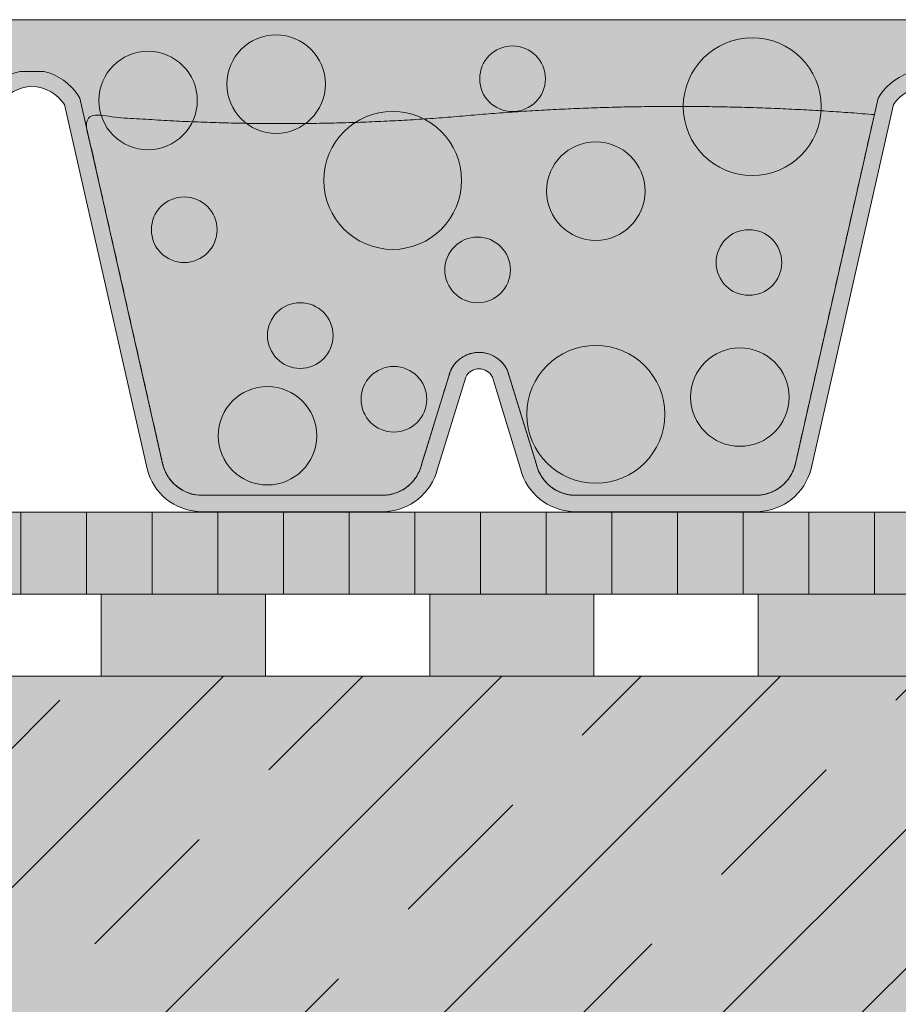
# Model space of a CAD drawing. Units: centimetres. Extents: x -26 to 81, y -525 to -404.
# Drawn here: x 42 to 53, y -513 to -501 of the extents above; entities that cross this region are included whole.
import ezdxf

# ---------------------------------------------------------------- set-up
doc = ezdxf.new("R2010")
doc.units = ezdxf.units.CM
for name, color, linetype, lineweight in [('Keine', 7, 'Continuous', 18), ('Layout-Rahmen', 7, 'Continuous', 18), ('OG-Perl-Kreis 2', 7, 'Continuous', 13), ('OG_Decke-Unterkonstruktion', 7, 'Continuous', 18), ('OG_FKD', 7, 'Continuous', 18), ('OG_Perl-Kreis 1', 7, 'Continuous', 18), ('OG_Perl-Kreis 2', 7, 'Continuous', 18), ('OG_Vliese-Schutzvlies', 7, 'Continuous', 18), ('OG_Wasseranstau', 7, 'Continuous', 18)]:
    doc.layers.add(name, color=color, linetype=linetype, lineweight=lineweight)

# ---------------------------------------------------------------- blocks, each defined once
blk = doc.blocks.new('Gruppe-3')
at = {"layer": 'OG_FKD', "linetype": 'Continuous', "lineweight": 0, "transparency": 33554687}
h = blk.add_hatch(color=251, dxfattribs=at)
edge = h.paths.add_edge_path()
edge.add_line((63.77897663764479, -41.19984282558725), (63.77897663764479, -35.40214442084254))
edge.add_line((63.77897663764479, -35.40214442084254), (-36.22102336235589, -35.40214442084254))
edge.add_line((-36.22102336235589, -35.40214442084254), (-36.22102336235581, -36.15254010860618))
edge.add_arc((-36.64078905940953, -36.71382196147131), 0.7008855532672308, 33.489378554377424, 53.20829847076192, ccw=False)
edge.add_line((-36.05625883073881, -36.32708565525109), (-36.03605709694839, -36.35761944243923))
edge.add_line((-36.03605709694839, -36.35761944243923), (-35.02458016238916, -40.83057250939412))
edge.add_arc((-34.5456529496771, -40.70398484719192), 0.495374314330043, 194.8055503310807, 266.9462882508897)
edge.add_line((-34.57204257732947, -41.19865574673052), (-32.32788316185233, -41.19865574673049))
edge.add_arc((-32.35427278950466, -40.70398484719473), 0.4953743143272139, 273.0537117491222, 345.5163163150228)
edge.add_line((-31.87464201446569, -40.82788008895434), (-31.87351550957401, -40.82351909488631))
edge.add_line((-31.87351550957401, -40.82351909488631), (-31.52336451186966, -39.68278070069815))
edge.add_line((-31.52336451186966, -39.68278070069815), (-31.51580995068725, -39.66774770496713))
edge.add_arc((-31.17456270233098, -39.83923536199512), 0.3819132113761902, 89.99999999998721, 153.3190087699109, ccw=False)
edge.add_arc((-31.17456270233095, -39.83923536199521), 0.3819132113762761, 26.680991230314078, 89.99999999999312, ccw=False)
edge.add_line((-30.83331545397527, -39.66774770496583), (-30.82576089279255, -39.68278070069739))
edge.add_line((-30.82576089279255, -39.68278070069739), (-30.47560989508993, -40.82351909487897))
edge.add_line((-30.47560989508993, -40.82351909487897), (-30.47448339019775, -40.82788008894794))
edge.add_arc((-29.99485261515504, -40.70398484719206), 0.4953743143298964, 194.4836836844497, 266.9462882508774)
edge.add_line((-30.02124224280751, -41.19865574673051), (-27.77708282722051, -41.19865574673015))
edge.add_arc((-27.80347245491398, -40.70398484726734), 0.4953743142565522, 273.0537117543241, 345.1944496641906)
edge.add_line((-27.32454524228342, -40.83057250949028), (-26.31306830771418, -36.35761944244022))
edge.add_line((-26.31306830771418, -36.35761944244022), (-26.29286657392361, -36.32708565525182))
edge.add_arc((-25.70833634525236, -36.71382196147151), 0.7008855532673736, 103.67533225890702, 146.510621445683, ccw=False)
edge.add_line((-25.87403959552912, -36.03280581509418), (-25.54263309497579, -36.03280581509419))
edge.add_arc((-25.7083363452525, -36.71382196147131), 0.7008855532671631, 33.489378554321775, 76.32466774109372, ccw=False)
edge.add_line((-25.12380611658146, -36.32708565525169), (-25.1036043827909, -36.35761944244006))
edge.add_line((-25.1036043827909, -36.35761944244006), (-24.09212744822166, -40.83057250949015))
edge.add_arc((-23.61320023559105, -40.70398484726731), 0.4953743142565781, 194.805550335796, 266.9462882456697)
edge.add_line((-23.63958986328457, -41.19865574673015), (-21.39543044769757, -41.19865574673049))
edge.add_arc((-21.4218200753501, -40.70398484719185), 0.4953743143300936, 273.0537117491285, 345.5163163155314)
edge.add_line((-20.94218930030724, -40.82788008894794), (-20.9410627954152, -40.82351909487898))
edge.add_line((-20.9410627954152, -40.82351909487898), (-20.59091179771294, -39.68278070069857))
edge.add_line((-20.59091179771294, -39.68278070069857), (-20.58335723653069, -39.66774770496765))
edge.add_arc((-20.24210998817409, -39.8392353619952), 0.3819132113762959, 89.99999999998909, 153.319008769993, ccw=False)
edge.add_arc((-20.24210998817406, -39.83923536199517), 0.3819132113762633, 26.680991230426287, 89.99999999999238, ccw=False)
edge.add_line((-19.90086273981874, -39.66774770496514), (-19.89330817863593, -39.68278070069694))
edge.add_line((-19.89330817863593, -39.68278070069694), (-19.54315718093112, -40.82351909488626))
edge.add_line((-19.54315718093112, -40.82351909488626), (-19.54203067603935, -40.82788008895432))
edge.add_arc((-19.06239990100031, -40.7039848471947), 0.4953743143272806, 194.483683684976, 266.9462882508703)
edge.add_line((-19.0887895286527, -41.19865574673053), (-16.84463011317553, -41.19865574673049))
edge.add_arc((-16.87101974082787, -40.70398484719197), 0.4953743143299686, 273.0537117491075, 345.1944496689198)
edge.add_line((-16.39209252811588, -40.83057250939414), (-15.3806155935571, -36.35761944244))
edge.add_line((-15.3806155935571, -36.35761944244), (-15.36041385976669, -36.32708565525191))
edge.add_arc((-14.77588363109568, -36.71382196147106), 0.7008855532668735, 103.67533225889099, 146.5106214457088, ccw=False)
edge.add_line((-14.94158688137213, -36.03280581509416), (-14.65119891589692, -36.0328058150942))
edge.add_arc((-14.81690249238982, -36.71382188209717), 0.7008855532672474, 33.457122730018625, 76.32464029561908, ccw=False)
edge.add_line((-14.23215463529077, -36.32741471032521), (-14.21197009431726, -36.35795986565096))
edge.add_line((-14.21197009431726, -36.35795986565096), (-13.20301145980646, -40.83148165526656))
edge.add_arc((-12.7240130578938, -40.70516363492423), 0.4953743143301664, 194.7732945068101, 266.9140324265878)
edge.add_line((-12.75068116639259, -41.19981959949676), (-10.50652210654236, -41.20108299461183))
edge.add_arc((-10.53263324498475, -40.70639731688852), 0.4953743143273852, 273.0214559248515, 345.4840604907221)
edge.add_line((-10.05307229529396, -40.83056255689957), (-10.05194333547049, -40.82620219771143))
edge.add_line((-10.05194333547049, -40.82620219771143), (-9.70115019140992, -39.68566110890832))
edge.add_line((-9.70115019140992, -39.68566110890832), (-9.693587168294524, -39.67063236855314))
edge.add_arc((-9.352436516473787, -39.84231211047432), 0.3819132113763985, 89.99999999999193, 153.2867529455932, ccw=False)
edge.add_arc((-9.352436516473736, -39.84231211047422), 0.3819132113762989, 26.648735405886327, 89.99999999999972, ccw=False)
edge.add_line((-9.011092779735396, -39.67101659268912), (-9.003546682880302, -39.68605383903164))
edge.add_line((-9.003546682880302, -39.68605383903164), (-8.654037942509444, -40.82698917705715))
edge.add_line((-8.654037942509444, -40.82698917705715), (-8.652913892906067, -40.83135080462387))
edge.add_arc((-8.173213444527018, -40.70772560038587), 0.4953743143300292, 194.4514278601828, 266.9140324265864)
edge.add_line((-8.199881553025808, -41.20238156495827), (-5.955722493065593, -41.20364496007315))
edge.add_arc((-5.981833631549084, -40.70895928242288), 0.4953743142566137, 273.0214559300448, 345.1621938398927)
edge.add_line((-5.502977759908094, -40.8358165463858), (-4.488982845863961, -36.36343361963507))
edge.add_line((-4.488982845863961, -36.36343361963507), (-4.468763925659049, -36.33291121026163))
edge.add_arc((-3.884451510674309, -36.7199765283581), 0.7008855532670208, 101.35324965935081, 146.4783656214029, ccw=False)
edge.add_line((-4.022426035898343, -36.03280581509419), (-3.724838420106494, -36.03280581509418))
edge.add_arc((-3.862812945330433, -36.71997652835807), 0.7008855532669864, 33.52163437859332, 78.64675034065652, ccw=False)
edge.add_line((-3.278500530345696, -36.33291121026166), (-3.258281610140943, -36.36343361963507))
edge.add_line((-3.258281610140943, -36.36343361963507), (-2.244286696096718, -40.83581654638574))
edge.add_arc((-1.765430824455774, -40.70895928242297), 0.4953743142565309, 194.8378061600921, 266.9785440699665)
edge.add_line((-1.791541962939164, -41.20364496007316), (0.4526170970209442, -41.20238156495829))
edge.add_arc((0.4259489885221419, -40.70772560038587), 0.4953743143300575, 273.0859675734149, 345.5485721398164)
edge.add_line((0.9056494369012171, -40.83135080462387), (0.9067734865046304, -40.82698917705716))
edge.add_line((0.9067734865046304, -40.82698917705716), (1.256282226875192, -39.68605383903233))
edge.add_line((1.256282226875192, -39.68605383903233), (1.26382832373005, -39.67101659269009))
edge.add_arc((1.605172060468897, -39.84231211047423), 0.3819132113763224, 89.99999999999312, 153.3512645942762, ccw=False)
edge.add_arc((1.605172060468957, -39.84231211047414), 0.3819132113762259, 26.713247054466024, 90.00000000000199, ccw=False)
edge.add_line((1.946322712289361, -39.67063236855269), (1.953885735404833, -39.68566110890804))
edge.add_line((1.953885735404833, -39.68566110890804), (2.3046788794657, -40.82620219771142))
edge.add_line((2.3046788794657, -40.82620219771142), (2.305807839289218, -40.83056255689959))
edge.add_arc((2.785368788979984, -40.70639731688867), 0.4953743143273365, 194.5159395092642, 266.9785440751322)
edge.add_line((2.759257650537461, -41.20108299461192), (5.003416710387978, -41.19981959949677))
edge.add_arc((4.97674860188928, -40.70516363492452), 0.4953743143298765, 273.0859675734038, 345.2267054932127)
edge.add_line((5.455747003801707, -40.83148165526659), (6.464705638312625, -36.35795986565101))
edge.add_line((6.464705638312625, -36.35795986565101), (6.48489017928614, -36.32741471032527))
edge.add_arc((7.06963803638498, -36.71382188209683), 0.7008855532668515, 108.0594269635601, 146.542877269999, ccw=False)
edge.add_line((6.852361229869075, -36.04746510969301), (6.897319181853118, -36.03280581509418))
edge.add_line((6.897319181853118, -36.03280581509418), (7.24195689091705, -36.03280581509418))
edge.add_line((7.24195689091705, -36.03280581509418), (7.286914842901149, -36.04746510969303))
edge.add_arc((7.069638036385192, -36.71382188209699), 0.7008855532670033, 33.45712273001732, 71.9405730364395, ccw=False)
edge.add_line((7.65438589348405, -36.32741471032518), (7.67457043445761, -36.357959865651))
edge.add_line((7.67457043445761, -36.357959865651), (8.683529068968486, -40.83148165526661))
edge.add_arc((9.162527470880997, -40.70516363492435), 0.4953743143300102, 194.7732945068074, 266.9140324265921)
edge.add_line((9.135859362382257, -41.19981959949673), (11.38001842223277, -41.20108299461188))
edge.add_arc((11.35390728379026, -40.70639731688869), 0.4953743143272743, 273.0214559248671, 345.4840604907379)
edge.add_line((11.83346823348097, -40.83056255689958), (11.83459719330454, -40.82620219771143))
edge.add_line((11.83459719330454, -40.82620219771143), (12.18539033736524, -39.68566110890802))
edge.add_line((12.18539033736524, -39.68566110890802), (12.1929533604807, -39.67063236855277))
edge.add_arc((12.53410401230125, -39.84231211047434), 0.3819132113764201, 89.99999999998391, 153.286752945528, ccw=False)
edge.add_arc((12.5341040123013, -39.84231211047426), 0.3819132113763463, 26.648735405782077, 89.99999999999079, ccw=False)
edge.add_line((12.87544774904, -39.67101659268977), (12.88299384589504, -39.68605383903235))
edge.add_line((12.88299384589504, -39.68605383903235), (13.23250258626558, -40.82698917705716))
edge.add_line((13.23250258626558, -40.82698917705716), (13.23362663586901, -40.83135080462387))
edge.add_arc((13.71332708424804, -40.707725600386), 0.4953743143299824, 194.45142786017, 266.9140324265823)
edge.add_line((13.68665897574922, -41.20238156495834), (15.93081803570942, -41.20364496007315))
edge.add_arc((15.90470689722602, -40.70895928242299), 0.4953743142565027, 273.021455930035, 345.1621938399054)
edge.add_line((16.38356276886693, -40.83581654638577), (17.39755768291125, -36.3634336196351))
edge.add_line((17.39755768291125, -36.3634336196351), (17.41777660311588, -36.33291121026165))
edge.add_arc((18.00208901810077, -36.71997652835832), 0.7008855532672564, 101.35324965934979, 146.4783656213963, ccw=False)
edge.add_line((17.86411449287671, -36.03280581509418), (18.1617021086685, -36.03280581509419))
edge.add_arc((18.02372758344425, -36.71997652835858), 0.7008855532675468, 33.52163437861839, 78.6467503406397, ccw=False)
edge.add_line((18.60803999842928, -36.33291121026161), (18.62825891863408, -36.36343361963504))
edge.add_line((18.62825891863408, -36.36343361963504), (19.64225383267813, -40.83581654638579))
edge.add_arc((20.12110970431899, -40.70895928242302), 0.4953743142564492, 194.8378061600948, 266.9785440699629)
edge.add_line((20.09499856583557, -41.20364496007313), (22.3391576257959, -41.20238156495828))
edge.add_arc((22.312489517297, -40.70772560038589), 0.4953743143300331, 273.0859675734256, 345.5485721398209)
edge.add_line((22.79218996567606, -40.83135080462385), (22.79331401527943, -40.82698917705714))
edge.add_line((22.79331401527943, -40.82698917705714), (23.14282275565024, -39.68605383903168))
edge.add_line((23.14282275565024, -39.68605383903168), (23.15036885250526, -39.67101659268921))
edge.add_arc((23.49171258924366, -39.84231211047413), 0.3819132113762744, 89.99999999999278, 153.3512645941411, ccw=False)
edge.add_arc((23.49171258924369, -39.84231211047408), 0.381913211376221, 26.713247054426176, 89.99999999999687, ccw=False)
edge.add_line((23.83286324106421, -39.67063236855287), (23.84042626417977, -39.68566110890835))
edge.add_line((23.84042626417977, -39.68566110890835), (24.19121940824034, -40.8262021977114))
edge.add_line((24.19121940824034, -40.8262021977114), (24.19234836806392, -40.83056255689964))
edge.add_arc((24.67190931775441, -40.7063973168888), 0.4953743143270513, 194.515939509263, 266.978544075173)
edge.add_line((24.64579817931226, -41.20108299461179), (26.88995723916251, -41.19981959949673))
edge.add_arc((26.86328913066376, -40.70516363492439), 0.4953743143299811, 273.0859675734088, 345.2267054931781)
edge.add_line((27.34228753257621, -40.83148165526676), (28.35124616708718, -36.35795986565096))
edge.add_line((28.35124616708718, -36.35795986565096), (28.37143070806082, -36.32741471032514))
edge.add_arc((28.95617856515962, -36.71382188209689), 0.7008855532669214, 103.67535970436518, 146.5428772699841, ccw=False)
edge.add_line((28.79047498866698, -36.03280581509419), (29.08086295414207, -36.03280581509419))
edge.add_arc((28.91515970386557, -36.71382196147124), 0.7008855532670423, 33.48937855430779, 76.32466774110861, ccw=False)
edge.add_line((29.4996899325366, -36.32708565525183), (29.51989166632707, -36.35761944244002))
edge.add_line((29.51989166632707, -36.35761944244002), (30.5313686008858, -40.83057250939412))
edge.add_arc((31.01029581359776, -40.70398484719196), 0.4953743143299355, 194.8055503310788, 266.9462882509063)
edge.add_line((30.98390618594554, -41.19865574673047), (33.22806560142262, -41.19865574673052))
edge.add_arc((33.20167597377022, -40.70398484719473), 0.4953743143272442, 273.0537117491305, 345.5163163150214)
edge.add_line((33.68130674880922, -40.82788008895437), (33.68243325370103, -40.82351909488627))
edge.add_line((33.68243325370103, -40.82351909488627), (34.03258425140584, -39.68278070069702))
edge.add_line((34.03258425140584, -39.68278070069702), (34.04013881258843, -39.66774770496565))
edge.add_arc((34.38138606094395, -39.83923536199522), 0.3819132113762295, 89.99999999999397, 153.3190087696484, ccw=False)
edge.add_arc((34.38138606094395, -39.83923536199536), 0.3819132113763622, 26.68099123004538, 89.99999999999358, ccw=False)
edge.add_line((34.7226333093005, -39.66774770496755), (34.73018787048286, -39.68278070069856))
edge.add_line((34.73018787048286, -39.68278070069856), (35.08033886818512, -40.82351909487902))
edge.add_line((35.08033886818512, -40.82351909487902), (35.08146537307717, -40.82788008894794))
edge.add_arc((35.56109614812, -40.70398484719188), 0.4953743143300632, 194.4836836844661, 266.9462882508736)
edge.add_line((35.53470652046749, -41.19865574673049), (37.77886593605435, -41.19865574673015))
edge.add_arc((37.75247630836094, -40.70398484726735), 0.4953743142565357, 273.0537117543178, 345.1944496642147)
edge.add_line((38.23140352099153, -40.83057250949009), (39.24288045556087, -36.35761944244005))
edge.add_line((39.24288045556087, -36.35761944244005), (39.2630821893514, -36.32708565525168))
edge.add_arc((39.8476124180224, -36.71382196147123), 0.7008855532670878, 103.6753322589073, 146.510621445681, ccw=False)
edge.add_line((39.6819091677457, -36.03280581509418), (40.01331566829904, -36.03280581509418))
edge.add_arc((39.84761241802259, -36.71382196147115), 0.7008855532669485, 33.48937855430819, 76.32466774111151, ccw=False)
edge.add_line((40.43214264669355, -36.32708565525179), (40.45234438048406, -36.35761944244019))
edge.add_line((40.45234438048406, -36.35761944244019), (41.46382131505325, -40.83057250949024))
edge.add_arc((41.94274852768403, -40.70398484726709), 0.4953743142568197, 194.8055503358247, 266.9462882456622)
edge.add_line((41.91635889999043, -41.19865574673017), (44.16051831557743, -41.19865574673049))
edge.add_arc((44.13412868792486, -40.70398484719204), 0.4953743143299016, 273.0537117491337, 345.5163163155495)
edge.add_line((44.61375946296757, -40.82788008894792), (44.61488596785976, -40.82351909487885))
edge.add_line((44.61488596785976, -40.82351909487885), (44.96503696556228, -39.68278070069752))
edge.add_line((44.96503696556228, -39.68278070069752), (44.97259152674478, -39.66774770496633))
edge.add_arc((45.31383877510068, -39.83923536199529), 0.3819132113762995, 89.99999999998789, 153.3190087697565, ccw=False)
edge.add_arc((45.31383877510068, -39.83923536199535), 0.3819132113763591, 26.6809912302013, 89.99999999998732, ccw=False)
edge.add_line((45.65508602345676, -39.66774770496662), (45.66264058463948, -39.68278070069816))
edge.add_line((45.66264058463948, -39.68278070069816), (46.0127915823437, -40.82351909488635))
edge.add_line((46.0127915823437, -40.82351909488635), (46.01391808723547, -40.82788008895432))
edge.add_arc((46.49354886227445, -40.70398484719468), 0.4953743143272316, 194.4836836849796, 266.9462882508925)
edge.add_line((46.46715923462225, -41.19865574673047), (48.7113186500992, -41.19865574673049))
edge.add_arc((48.68492902244692, -40.70398484719207), 0.4953743143298498, 273.0537117491005, 345.1944496689224)
edge.add_line((49.1638562351588, -40.8305725093942), (50.17533316971803, -36.35761944243938))
edge.add_line((50.17533316971803, -36.35761944243938), (50.19553490350845, -36.32708565525122))
edge.add_arc((50.78006513217908, -36.71382196147123), 0.7008855532670305, 103.67533225888621, 146.510621445632, ccw=False)
edge.add_line((50.61436188190264, -36.03280581509418), (50.94576838245585, -36.03280581509418))
edge.add_arc((50.78006513217944, -36.71382196147104), 0.7008855532668339, 33.48937855430711, 76.32466774111168, ccw=False)
edge.add_line((51.36459536085031, -36.32708565525175), (51.38479709464068, -36.35761944244005))
edge.add_line((51.38479709464068, -36.35761944244005), (52.39627402920993, -40.83057250949013))
edge.add_arc((52.87520124184047, -40.70398484726739), 0.4953743142564837, 194.8055503357861, 266.9462882457027)
edge.add_line((52.84881161414724, -41.19865574673015), (55.09297102973399, -41.19865574673049))
edge.add_arc((55.06658140208157, -40.70398484719195), 0.4953743143299886, 273.0537117491156, 345.5163163155323)
edge.add_line((55.54621217712433, -40.827880088948), (55.54733868201638, -40.82351909487902))
edge.add_line((55.54733868201638, -40.82351909487902), (55.89748967971859, -39.68278070069854))
edge.add_line((55.89748967971859, -39.68278070069854), (55.90504424090091, -39.66774770496765))
edge.add_arc((56.24629148925742, -39.8392353619952), 0.3819132113762166, 89.99999999999397, 153.3190087699873, ccw=False)
edge.add_arc((56.24629148925743, -39.83923536199529), 0.3819132113763016, 26.68099123037848, 89.9999999999946, ccw=False)
edge.add_line((56.58753873761293, -39.66774770496552), (56.5950932987957, -39.68278070069703))
edge.add_line((56.5950932987957, -39.68278070069703), (56.94524429650037, -40.82351909488627))
edge.add_line((56.94524429650037, -40.82351909488627), (56.94637080139232, -40.82788008895437))
edge.add_arc((57.42600157643132, -40.70398484719476), 0.4953743143272344, 194.4836836849743, 266.9462882508538)
edge.add_line((57.39961194877878, -41.19865574673054), (59.64377136425546, -41.19865574673049))
edge.add_arc((59.61738173660318, -40.70398484719257), 0.4953743143293591, 273.0537117491045, 345.1944496689738)
edge.add_line((60.0963089493147, -40.83057250939414), (61.10778588387352, -36.35761944244002))
edge.add_line((61.10778588387352, -36.35761944244002), (61.12798761766389, -36.32708565525192))
edge.add_arc((61.71251784633482, -36.71382196147096), 0.7008855532667497, 103.67533225889468, 146.5106214457128, ccw=False)
edge.add_line((61.54681459605835, -36.0328058150942), (61.83720256153357, -36.03280581509422))
edge.add_arc((61.67149898504095, -36.71382188209697), 0.7008855532669573, 33.45712273001868, 76.32464029563693, ccw=False)
edge.add_line((62.25624684213976, -36.32741471032517), (62.27643138311332, -36.35795986565096))
edge.add_line((62.27643138311332, -36.35795986565096), (63.28539001762424, -40.83148165526676))
edge.add_arc((63.76438841953651, -40.70516363492458), 0.4953743143297565, 194.7732945068057, 266.9140324266162)
edge.add_line((63.73772031103799, -41.19981959949671), (63.77897663764479, -41.19984282558725))
at = {"layer": 'OG_FKD', "linetype": 'Continuous', "lineweight": 0}
h = blk.add_hatch(color=250, dxfattribs=at)
edge = h.paths.add_edge_path()
edge.add_line((63.77897663764479, -41.39984285728085), (63.77897663764479, -35.40214442084254))
edge.add_line((63.77897663764479, -35.40214442084254), (-36.22102336235589, -35.40214442084254))
edge.add_line((-36.22102336235589, -35.40214442084254), (-36.22102336235589, -36.44643287882012))
edge.add_line((-36.22102336235589, -36.44643287882012), (-35.21892750525844, -40.87790094718469))
edge.add_arc((-34.54565294967718, -40.70398484719195), 0.6953743143299392, 194.4836836844663, 267.4226661804045)
edge.add_line((-34.57692239745302, -41.39865574673046), (-32.32300334172878, -41.39865574673051))
edge.add_arc((-32.35427278950478, -40.70398484719467), 0.6953743143272967, 272.5773338196187, 345.5163163150212)
edge.add_line((-31.68099823392763, -40.87790094719276), (-31.33710586913612, -39.75755222176306))
edge.add_arc((-31.17456270233092, -39.83923536199539), 0.1819132113764016, 89.99999999997709, 153.3190087698693, ccw=False)
edge.add_arc((-31.17456270233091, -39.83923536199538), 0.1819132113763882, 26.68099123037871, 89.99999999998118, ccw=False)
edge.add_line((-31.01201953552609, -39.75755222176235), (-30.66812717073635, -40.87790094718462))
edge.add_arc((-29.99485261515506, -40.70398484719193), 0.6953743143299542, 194.4836836844618, 267.4226661803911)
edge.add_line((-30.02612206293106, -41.39865574673044), (-27.77220300708868, -41.39865574673016))
edge.add_arc((-27.80347245491398, -40.7039848472672), 0.6953743142566983, 272.5773338239459, 345.5163163115927)
edge.add_line((-27.13019789941559, -40.87790094728793), (-26.12606894884888, -36.43744213340064))
edge.add_arc((-25.70833634525253, -36.71382196147135), 0.5008855532671915, 90.0000000000004, 146.5106214456978, ccw=False)
edge.add_arc((-25.70833634525257, -36.7138219614714), 0.5008855532672396, 33.489378554324674, 89.99999999999562, ccw=False)
edge.add_line((-25.29060374165629, -36.43744213340049), (-24.28647479108939, -40.87790094728788))
edge.add_arc((-23.61320023559113, -40.70398484726733), 0.6953743142565344, 194.4836836883963, 267.4226661760553)
edge.add_line((-23.6444696834164, -41.39865574673012), (-21.39055062757402, -41.39865574673051))
edge.add_arc((-21.42182007535007, -40.7039848471919), 0.6953743143300553, 272.5773338196122, 345.5163163155361)
edge.add_line((-20.74854551976869, -40.87790094718464), (-20.40465315497929, -39.75755222176329))
edge.add_arc((-20.24210998817406, -39.83923536199526), 0.1819132113762774, 89.99999999998118, 153.3190087699785, ccw=False)
edge.add_arc((-20.24210998817409, -39.8392353619953), 0.1819132113763209, 26.680991230445727, 89.99999999997101, ccw=False)
edge.add_line((-20.07956682136942, -39.75755222176211), (-19.73567445657744, -40.87790094719279))
edge.add_arc((-19.06239990100032, -40.70398484719466), 0.6953743143272741, 194.4836836849822, 267.4226661803795)
edge.add_line((-19.09366934877635, -41.39865574673048), (-16.83975029305202, -41.39865574673051))
edge.add_arc((-16.87101974082792, -40.7039848471919), 0.6953743143300524, 272.5773338195997, 345.5163163155315)
edge.add_line((-16.19774518524655, -40.87790094718469), (-15.19361623469192, -36.43744213340062))
edge.add_arc((-14.7758836310956, -36.71382196147142), 0.5008855532672128, 92.34659771395769, 146.5106214456878, ccw=False)
edge.add_arc((-14.81690249238975, -36.71382188209708), 0.5008855532671156, 33.45712273001533, 87.6531805437101, ccw=False)
edge.add_line((-14.39901436135397, -36.43767726887581), (-13.39738541638307, -40.87870067377371))
edge.add_arc((-12.72401305789381, -40.70516363492433), 0.6953743143300668, 194.4514278601771, 267.3904103561067)
edge.add_line((-12.75567357980417, -41.39981682060937), (-10.50175488125363, -41.40108571011212))
edge.add_arc((-10.53263324498476, -40.70639731688858), 0.6953743143273339, 272.5450779953248, 345.4840604907236)
edge.add_line((-9.859456705700154, -40.88069242290997), (-9.514933672338472, -39.76053747620963))
edge.add_arc((-9.352436516473732, -39.84231211047422), 0.1819132113762953, 89.99999999998653, 153.2867529456069, ccw=False)
edge.add_arc((-9.352436516473736, -39.84231211047423), 0.1819132113763062, 26.648735405938112, 89.99999999998562, ccw=False)
edge.add_line((-9.189847390244086, -39.76072049016233), (-8.846585803016229, -40.88126263923527))
edge.add_arc((-8.173213444527013, -40.70772560038595), 0.6953743143299999, 194.4514278601731, 267.390410356098)
edge.add_line((-8.20487396643748, -41.40237878607092), (-5.95095526776861, -41.40364767557345))
edge.add_arc((-5.981833631549065, -40.70895928242298), 0.6953743142565217, 272.5450779996519, 345.484060487322)
edge.add_line((-5.308657092343355, -40.88325438846659), (-4.302028454436732, -36.4433615730327))
edge.add_arc((-3.88445151067429, -36.7199765283582), 0.5008855532671245, 89.99999999999687, 146.4783656214059, ccw=False)
edge.add_line((-3.884451510674262, -36.21909097509108), (-3.884164994390813, -36.21909105703752))
edge.add_line((-3.884164994390813, -36.21909105703752), (-3.884164738106574, -36.2195462750591))
edge.add_line((-3.884164738106574, -36.2195462750591), (-3.884164738105789, -36.21954627505907))
edge.add_arc((-3.862812945342689, -36.71997652802978), 0.5008855529385152, 91.2377027947702, 92.44314976610673, ccw=False)
edge.add_arc((-3.884451510659774, -36.71997652805745), 0.5008855529660518, 87.55685023424871, 88.76229720598309, ccw=False)
edge.add_line((-3.863099717898604, -36.2195462750591), (-3.863099461624006, -36.21909105703752))
edge.add_line((-3.863099461624006, -36.21909105703752), (-3.862812945330577, -36.21909097509108))
edge.add_arc((-3.862812945330454, -36.71997652835823), 0.5008855532671468, 33.52163437859849, 90.00000000001398, ccw=False)
edge.add_line((-3.445236001568014, -36.44336157303268), (-2.438607363661522, -40.8832543884666))
edge.add_arc((-1.765430824455778, -40.70895928242291), 0.6953743142565775, 194.5159395126842, 267.4549220003412)
edge.add_line((-1.796309188236319, -41.40364767557342), (0.4576095104325761, -41.40237878607091))
edge.add_line((0.4576095104325759, -41.40237878607091), (0.4576095104326457, -41.4023787860709))
edge.add_arc((0.4259489885221116, -40.7077256003858), 0.6953743143301382, 272.609589643907, 345.548572139819)
edge.add_line((1.099321347011437, -40.88126263923525), (1.442582934239059, -39.76072049016292))
edge.add_arc((1.605172060468996, -39.84231211047422), 0.1819132113763002, 89.9999999999992, 153.3512645942683, ccw=False)
edge.add_arc((1.605172060469019, -39.84231211047408), 0.1819132113761606, 26.713247054424585, 90.00000000000608, ccw=False)
edge.add_line((1.767669216333593, -39.76053747620946), (2.112192249695363, -40.88069242290994))
edge.add_arc((2.785368788979868, -40.7063973168888), 0.6953743143271695, 194.5159395092583, 267.454922004681)
edge.add_line((2.75449042524881, -41.40108571011218), (5.008409123799521, -41.39981682060939))
edge.add_arc((4.976748601889206, -40.70516363492445), 0.6953743143299643, 272.6095896438896, 345.548572139831)
edge.add_line((5.650120960378399, -40.87870067377371), (6.651749905349294, -36.43767726887583))
edge.add_arc((7.069638036384907, -36.71382188209689), 0.500885553266855, 108.05942696354569, 146.5428772699947, ccw=False)
edge.add_line((6.9143618819023, -36.23761220840206), (6.914361881902255, -36.24210307243033))
edge.add_arc((7.082789023652981, -36.71382188209719), 0.5008855532672445, 91.50450069728782, 109.64909906142279, ccw=False)
edge.add_arc((7.056487049117307, -36.71382188209702), 0.500885553267065, 70.3509009385873, 88.49549930273241, ccw=False)
edge.add_line((7.22491419086789, -36.2421030724303), (7.224914190867954, -36.23761220840206))
edge.add_arc((7.069638036385117, -36.71382188209711), 0.500885553267134, 33.45712273001811, 71.940573036437, ccw=False)
edge.add_line((7.487526167420901, -36.43767726887581), (8.489155112391785, -40.87870067377376))
edge.add_arc((9.162527470880896, -40.70516363492452), 0.6953743143298815, 194.4514278601695, 267.3904103561177)
edge.add_line((9.130866948970674, -41.39981682060938), (11.38478564752152, -41.40108571011216))
edge.add_arc((11.35390728379019, -40.70639731688858), 0.6953743143273955, 272.54507799534, 345.4840604907265)
edge.add_line((12.02708382307487, -40.88069242290995), (12.37160685643664, -39.76053747620946))
edge.add_arc((12.53410401230123, -39.8423121104741), 0.1819132113761826, 89.99999999998408, 153.2867529455711, ccw=False)
edge.add_arc((12.53410401230129, -39.84231211047419), 0.1819132113762683, 26.648735405755474, 90.00000000000392, ccw=False)
edge.add_line((12.69669313853117, -39.76072049016283), (13.03995472575889, -40.88126263923523))
edge.add_arc((13.71332708424817, -40.7077256003859), 0.6953743143300676, 194.4514278601729, 267.3904103560927)
edge.add_line((13.68166656233764, -41.40237878607093), (15.9355852610065, -41.40364767557345))
edge.add_arc((15.904706897226, -40.70895928242292), 0.695374314256593, 272.5450779996558, 345.4840604873171)
edge.add_line((16.57788343643176, -40.8832543884666), (17.58451207433829, -36.44336157303267))
edge.add_arc((18.00208901810074, -36.71997652835827), 0.5008855532671814, 89.99999999999977, 146.4783656213984, ccw=False)
edge.add_line((18.00208901810074, -36.21909097509108), (18.0023755343941, -36.21909105703752))
edge.add_line((18.0023755343941, -36.21909105703752), (18.00237579066946, -36.21954627505908))
edge.add_arc((18.0237275834364, -36.71997652815617), 0.500885553064947, 91.23770279475917, 92.44314976592909, ccw=False)
edge.add_arc((18.0020890181126, -36.7199765280948), 0.5008855530035019, 87.55685023408842, 88.7622972056082, ccw=False)
edge.add_line((18.02344081087676, -36.2195462750591), (18.02344106716096, -36.21909105703752))
edge.add_line((18.02344106716096, -36.21909105703752), (18.0237275834444, -36.21909097509106))
edge.add_arc((18.02372758344442, -36.71997652835826), 0.5008855532671954, 33.52163437861208, 90.00000000000142, ccw=False)
edge.add_line((18.44130452720683, -36.44336157303258), (19.44793316511342, -40.88325438846663))
edge.add_arc((20.1211097043191, -40.70895928242295), 0.6953743142565082, 194.5159395126847, 267.4549220003554)
edge.add_line((20.09023134053873, -41.4036476755734), (22.3441500392074, -41.4023787860709))
edge.add_arc((22.31248951729701, -40.70772560038587), 0.6953743143300539, 272.6095896438955, 345.5485721398214)
edge.add_line((22.98586187578626, -40.88126263923527), (23.32912346301391, -39.76072049016255))
edge.add_arc((23.49171258924364, -39.84231211047418), 0.1819132113762599, 89.99999999998602, 153.351264594146, ccw=False)
edge.add_arc((23.49171258924367, -39.84231211047418), 0.181913211376264, 26.71324705447978, 89.9999999999946, ccw=False)
edge.add_line((23.65420974510825, -39.76053747620936), (23.99873277847002, -40.88069242290997))
edge.add_arc((24.6719093177547, -40.7063973168885), 0.6953743143274215, 194.5159395092818, 267.4549220046719)
edge.add_line((24.64103095402352, -41.40108571011212), (26.894949652574, -41.39981682060937))
edge.add_arc((26.86328913066366, -40.70516363492422), 0.695374314330174, 272.6095896438904, 345.5485721398105)
edge.add_line((27.53666148915299, -40.87870067377377), (28.53829043412388, -36.43767726887581))
edge.add_arc((28.95617856515961, -36.71382188209701), 0.5008855532670344, 92.34681945628449, 146.5428772699884, ccw=False)
edge.add_arc((28.91515970386551, -36.71382196147137), 0.5008855532671548, 33.48937855430569, 87.65340228604151, ccw=False)
edge.add_line((29.33289230746182, -36.43744213340065), (30.33702125801647, -40.87790094718468))
edge.add_arc((31.01029581359782, -40.70398484719192), 0.6953743143300343, 194.4836836844661, 267.422666180401)
edge.add_line((30.97902636582194, -41.39865574673051), (33.23294542154618, -41.39865574673053))
edge.add_arc((33.20167597377019, -40.70398484719475), 0.6953743143272304, 272.5773338196175, 345.5163163150223)
edge.add_line((33.87495052934728, -40.87790094719282), (34.21884289413913, -39.75755222176232))
edge.add_arc((34.38138606094394, -39.83923536199538), 0.1819132113763849, 89.9999999999655, 153.3190087696095, ccw=False)
edge.add_arc((34.38138606094397, -39.83923536199531), 0.1819132113763138, 26.68099123015878, 89.99999999997738, ccw=False)
edge.add_line((34.54392922774905, -39.75755222176294), (34.88782159253862, -40.87790094718471))
edge.add_arc((35.56109614811994, -40.70398484719193), 0.6953743143300091, 194.4836836844693, 267.4226661803871)
edge.add_line((35.52982670034389, -41.39865574673048), (37.78374575618628, -41.39865574673016))
edge.add_arc((37.75247630836094, -40.70398484726729), 0.695374314256607, 272.57733382395, 345.5163163116054)
edge.add_line((38.42575086385928, -40.87790094728785), (39.42987981442613, -36.43744213340052))
edge.add_arc((39.84761241802227, -36.71382196147116), 0.5008855532669765, 89.99999999998602, 146.5106214456905, ccw=False)
edge.add_arc((39.84761241802227, -36.71382196147112), 0.5008855532669345, 33.489378554436485, 89.99999999998732, ccw=False)
edge.add_line((40.26534502161776, -36.43744213339957), (41.26947397217318, -40.87790094718469))
edge.add_arc((41.94274852775448, -40.70398484719195), 0.6953743143299799, 194.4836836844663, 267.4226661804014)
edge.add_line((41.91147907997861, -41.39865574673048), (44.16539813570284, -41.39865574673051))
edge.add_arc((44.13412868792684, -40.70398484719477), 0.6953743143271847, 272.577333819619, 345.5163163150283)
edge.add_line((44.80740324350391, -40.87790094719276), (45.15129560829548, -39.75755222176301))
edge.add_arc((45.3138387751006, -39.83923536199534), 0.1819132113763383, 89.99999999998039, 153.3190087698615, ccw=False)
edge.add_arc((45.31383877510061, -39.83923536199531), 0.181913211376313, 26.680991230356483, 89.99999999998357, ccw=False)
edge.add_line((45.4763819419054, -39.75755222176238), (45.82027430669523, -40.87790094718462))
edge.add_arc((46.49354886227643, -40.70398484719214), 0.6953743143298181, 194.483683684447, 267.4226661803907)
edge.add_line((46.46227941450043, -41.39865574673051), (48.7161984703428, -41.39865574673016))
edge.add_arc((48.68492902251752, -40.70398484726729), 0.6953743142566118, 272.5773338239459, 345.5163163116036)
edge.add_line((49.35820357801585, -40.87790094728786), (50.36233252858265, -36.43744213340061))
edge.add_arc((50.78006513217893, -36.71382196147125), 0.5008855532670993, 89.99999999999602, 146.5106214457006, ccw=False)
edge.add_arc((50.78006513217895, -36.71382196147127), 0.5008855532671198, 33.48937855432018, 89.99999999999812, ccw=False)
edge.add_line((51.19779773577515, -36.43744213340047), (52.20192668634204, -40.87790094728786))
edge.add_arc((52.87520124184042, -40.70398484726726), 0.6953743142566556, 194.483683688397, 267.4226661760469)
edge.add_line((52.84393179401504, -41.39865574673017), (55.09785084985742, -41.39865574673051))
edge.add_arc((55.06658140208136, -40.7039848471921), 0.6953743143298681, 272.577333819614, 345.5163163155403)
edge.add_line((55.73985595766258, -40.87790094718473), (56.0837483224519, -39.75755222176333))
edge.add_arc((56.2462914892572, -39.83923536199535), 0.1819132113763525, 89.99999999995879, 153.3190087699739, ccw=False)
edge.add_arc((56.24629148925724, -39.83923536199535), 0.181913211376358, 26.680991230415316, 89.9999999999705, ccw=False)
edge.add_line((56.40883465606198, -39.75755222176223), (56.7527270208539, -40.8779009471928))
edge.add_arc((57.42600157643096, -40.70398484719477), 0.6953743143271913, 194.4836836849746, 267.4226661803812)
edge.add_line((57.39473212865496, -41.39865574673052), (59.64865118437881, -41.39865574673051))
edge.add_arc((59.61738173660291, -40.70398484719253), 0.6953743143294263, 272.5773338196023, 345.5163163155601)
edge.add_line((60.29065629218375, -40.87790094718483), (61.29478524273846, -36.43744213340067))
edge.add_arc((61.71251784633459, -36.7138219614711), 0.5008855532668651, 92.34659771394098, 146.5106214457103, ccw=False)
edge.add_arc((61.67149898504073, -36.71382188209701), 0.5008855532670112, 33.45712273001561, 87.65318054372449, ccw=False)
edge.add_line((62.08938711607643, -36.4376772688758), (63.09101606104728, -40.87870067377376))
edge.add_arc((63.7643884195364, -40.70516363492449), 0.6953743143298933, 194.4514278601719, 267.3904103561148)
edge.add_line((63.73272789762613, -41.39981682060936), (63.77897663764479, -41.39984285728085))
at = {"layer": 'OG_Perl-Kreis 1', "linetype": 'Continuous', "lineweight": 0, "true_color": 0xaaaaaa, "transparency": 33554687}
h = blk.add_hatch(color=253, dxfattribs=at)
edge = h.paths.add_edge_path()
edge.add_arc((37.70962867110784, -36.46163070328508), 0.8400000000000091, 0, 360)
h = blk.add_hatch(color=253, dxfattribs=at)
edge = h.paths.add_edge_path()
edge.add_arc((34.78962867110786, -36.12163070328506), 0.4, 0, 360)
h = blk.add_hatch(color=253, dxfattribs=at)
edge = h.paths.add_edge_path()
edge.add_arc((30.3496286711078, -36.38698147681603), 0.6, 0, 360)
h = blk.add_hatch(color=253, dxfattribs=at)
edge = h.paths.add_edge_path()
edge.add_arc((34.36411514629872, -38.45171609851418), 0.4, 0, 360)
h = blk.add_hatch(color=253, dxfattribs=at)
edge = h.paths.add_edge_path()
edge.add_arc((35.80411514629873, -40.21171609851424), 0.8400000000000091, 0, 360)
h = blk.add_hatch(color=253, dxfattribs=at)
edge = h.paths.add_edge_path()
edge.add_arc((37.55907119715103, -40.00163070328522), 0.6, 0, 360)
h = blk.add_hatch(color=253, dxfattribs=at)
edge = h.paths.add_edge_path()
edge.add_arc((31.80411514629873, -40.47258844935565), 0.6, 0, 360)
at = {"layer": 'OG_Perl-Kreis 2', "linetype": 'Continuous', "lineweight": 0, "true_color": 0x555555, "transparency": 33554687}
h = blk.add_hatch(color=251, dxfattribs=at)
edge = h.paths.add_edge_path()
edge.add_arc((31.90962867110784, -36.1876561070695), 0.6, 0, 360)
h = blk.add_hatch(color=251, dxfattribs=at)
edge = h.paths.add_edge_path()
edge.add_arc((33.32962867110782, -37.36163070328512), 0.8399999999999637, 0, 360)
h = blk.add_hatch(color=251, dxfattribs=at)
edge = h.paths.add_edge_path()
edge.add_arc((35.80411514629873, -37.49171609851415), 0.6, 0, 360)
h = blk.add_hatch(color=251, dxfattribs=at)
edge = h.paths.add_edge_path()
edge.add_arc((30.78962867110786, -37.96163070328514), 0.4, 0, 360)
h = blk.add_hatch(color=251, dxfattribs=at)
edge = h.paths.add_edge_path()
edge.add_arc((37.66962867110783, -38.36163070328514), 0.4, 0, 360)
h = blk.add_hatch(color=251, dxfattribs=at)
edge = h.paths.add_edge_path()
edge.add_arc((32.20411514629873, -39.25171609851422), 0.4, 0, 360)
h = blk.add_hatch(color=251, dxfattribs=at)
edge = h.paths.add_edge_path()
edge.add_arc((33.34411514629873, -40.02842562252833), 0.4, 0, 360)
at = {"layer": 'OG_Wasseranstau', "linetype": 'Continuous', "lineweight": 0, "transparency": 33554559}
blk.add_hatch(color=4, dxfattribs=at).paths.add_polyline_path([(39.19732841659788, -36.55905965864882), (38.59533562214118, -36.51530965864882), (37.99334282768448, -36.48405965864882), (37.39135003322777, -36.46530965864882), (36.78935723877106, -36.45905965864882), (36.18736444431435, -36.46530965864882), (35.58537164985764, -36.48405965864882), (34.98337885540093, -36.51530965864882), (34.38138606094422, -36.55905965864882), (33.78765612960817, -36.60717125851568), (33.19156538023764, -36.641536686992), (32.59311381283264, -36.6621559440778), (31.99230142739318, -36.66902902977306), (31.38912822391923, -36.6621559440778), (30.78359420241081, -36.641536686992), (30.17569936286792, -36.60717125851568), (29.56544370529057, -36.55905965864882), (30.5313686008858, -40.83057250939412), (30.55712907730203, -40.90407387840791), (30.59409159797304, -40.97262915141982), (30.64134246875678, -41.03454367800503), (30.69771367288766, -41.08828696351055), (30.76181174373896, -41.13253050208098), (30.83205221058763, -41.16618061662719), (30.90669876590028, -41.18840549395077), (30.98390618594554, -41.19865574673047), (33.22806560142262, -41.19865574673052), (33.30561315805794, -41.18833262825449), (33.38056851230591, -41.16592983412654), (33.45106227113305, -41.1320060919745), (33.5153363140825, -41.0874074628688), (33.57178764095065, -41.03324624048596), (33.61900835075112, -40.97087321040792), (33.65582075488755, -40.90184396141248), (33.68130674880916, -40.82788008895433), (33.68243325370103, -40.82351909488627), (34.03258425140584, -39.68278070069702), (34.04013881258843, -39.66774770496565), (34.06700376550474, -39.62239100920254), (34.09985849076259, -39.5811657429939), (34.13807702332677, -39.54485735120382), (34.18093120416093, -39.51415759988929), (34.22760455348616, -39.4896513964194), (34.2772078267714, -39.47180564552091), (34.32879595707528, -39.46096035357041), (34.38138606094499, -39.45732215061899), (34.43397616481475, -39.4609603535707), (34.48556429511855, -39.47180564552147), (34.53516756840369, -39.48965139642023), (34.58184091772877, -39.51415759989034), (34.62469509856275, -39.5448573512051), (34.66291363112673, -39.58116574299537), (34.69576835638436, -39.62239100920416), (34.72263330930042, -39.66774770496739), (34.73018787048286, -39.68278070069856), (35.08033886818512, -40.82351909487902), (35.08146537307717, -40.82788008894794), (35.1069513669985, -40.90184396140724), (35.14376377113491, -40.97087321040382), (35.19098448093563, -41.03324624048294), (35.24743580780422, -41.08740746286675), (35.31170985075434, -41.13200609197327), (35.3822036095823, -41.16592983412593), (35.45715896383119, -41.18833262825429), (35.53470652046749, -41.19865574673049), (37.77886593605435, -41.19865574673015), (37.85607335607674, -41.18840549394717), (37.93071991136677, -41.16618061662555), (38.00096037819414, -41.13253050208636), (38.06505844902646, -41.08828696352757), (38.12142965314158, -41.03454367803776), (38.16868052391355, -40.97262915147155), (38.20564304457741, -40.90407387848105), (38.23140352099153, -40.83057250949009)])
at = {"layer": 'OG_FKD', "lineweight": 5, "flags": 128}
blk.add_lwpolyline([(63.77897663764479, -35.40214442084254), (-36.22102336235589, -35.40214442084254)], dxfattribs=at)
blk.add_lwpolyline([(28.53829043412388, -36.43767726887581, -0.2409837158015331), (28.9356681660784, -36.21335643773431, -0.2408358285534626), (29.33289230746182, -36.43744213340065), (30.33702125801647, -40.87790094718468, 0.3294553843397819), (30.97902636582194, -41.39865574673051), (33.23294542154618, -41.39865574673053, 0.3294553843372178), (33.87495052934728, -40.87790094719282), (34.21884289413913, -39.75755222176232, -0.2835324131455532), (34.38138606094405, -39.657322150619, -0.2835324131463761), (34.54392922774905, -39.75755222176294), (34.88782159253862, -40.87790094718471, 0.329455384339699), (35.52982670034389, -41.39865574673048), (37.78374575618628, -41.39865574673016, 0.3294553842997344), (38.42575086385928, -40.87790094728785), (39.42987981442613, -36.43744213340052, -0.2516958312618656), (39.84761241802239, -36.21293640820419, -0.2516958312611523)], format="xyb", dxfattribs=at)
at = {"layer": 'OG_FKD', "lineweight": 5, "transparency": 33554687, "flags": 128}
blk.add_lwpolyline([(63.77897663764479, -35.40214442084254), (-36.22102336235589, -35.40214442084254)], dxfattribs=at)
blk.add_lwpolyline([(28.37143070806082, -36.32741471032514, -0.1892570976271447), (28.79047498866698, -36.03280581509419), (29.08086295414207, -36.03280581509419, -0.1891114418083438), (29.4996899325366, -36.32708565525183), (29.51989166632707, -36.35761944244002), (30.5313686008858, -40.83057250939412, 0.325598747509688), (30.98390618594554, -41.19865574673047), (33.22806560142262, -41.19865574673052, 0.3271527550129252), (33.68130674880922, -40.82788008895437), (33.68243325370103, -40.82351909488627), (34.03258425140584, -39.68278070069702), (34.04013881258843, -39.66774770496565, -0.2835324131456024), (34.38138606094399, -39.45732215061899, -0.2835324131469874), (34.7226333093005, -39.66774770496755), (34.73018787048286, -39.68278070069856), (35.08033886818512, -40.82351909487902), (35.08146537307717, -40.82788008894794, 0.3271527550154207), (35.53470652046749, -41.19865574673049), (37.77886593605435, -41.19865574673015, 0.325598747461764), (38.23140352099153, -40.83057250949009), (39.24288045556087, -36.35761944244005), (39.2630821893514, -36.32708565525168, -0.189111441808221), (39.6819091677457, -36.03280581509418)], format="xyb", dxfattribs=at)
at = {"layer": 'OG_Perl-Kreis 1', "lineweight": 5, "transparency": 33554687}
for centre, radius in [((37.70962867110784, -36.46163070328508), 0.8400000000000091), ((34.78962867110786, -36.12163070328506), 0.4), ((30.3496286711078, -36.38698147681603), 0.6), ((34.36411514629872, -38.45171609851418), 0.4), ((35.80411514629873, -40.21171609851424), 0.8400000000000091), ((37.55907119715103, -40.00163070328522), 0.6), ((31.80411514629873, -40.47258844935565), 0.6)]:
    blk.add_circle(centre, radius, dxfattribs=at)
at = {"layer": 'OG_Perl-Kreis 2', "lineweight": 5, "transparency": 33554687}
for centre, radius in [((31.90962867110784, -36.1876561070695), 0.6), ((33.32962867110782, -37.36163070328512), 0.8399999999999637), ((35.80411514629873, -37.49171609851415), 0.6), ((30.78962867110786, -37.96163070328514), 0.4), ((37.66962867110783, -38.36163070328514), 0.4), ((32.20411514629873, -39.25171609851422), 0.4), ((33.34411514629873, -40.02842562252833), 0.4)]:
    blk.add_circle(centre, radius, dxfattribs=at)
at = {"layer": 'OG_Wasseranstau', "color": 4, "lineweight": 5, "transparency": 33554687}
blk.add_rational_spline([(39.19732841659788, -36.55905965864882), (36.78935723877107, -36.35905965864882), (34.38138606094422, -36.55905965864882), (32.01118797166896, -36.77899840089731), (29.56544370529057, -36.55905965864882), (30.04840615308818, -38.69481608402148), (30.5313686008858, -40.83057250939412), (30.62357767208286, -41.17943299616601), (30.98390618594554, -41.19865574673047), (32.10598589368408, -41.19865574673049), (33.22806560142262, -41.19865574673051), (33.59052515282131, -41.17931930990061), (33.68130674880916, -40.82788008895433), (33.6818700012551, -40.8256995919203), (33.68243325370103, -40.82351909488626), (33.85750875255344, -40.25314989779165), (34.03258425140584, -39.68278070069703), (34.03636153199714, -39.67526420283134), (34.04013881258844, -39.66774770496563), (34.14588438407088, -39.45732215061834), (34.38138606094508, -39.45732215061899), (34.61688773781908, -39.45732215061963), (34.72263330930042, -39.66774770496739), (34.72641058989164, -39.67526420283298), (34.73018787048287, -39.68278070069857), (34.90526336933399, -40.25314989778879), (35.08033886818512, -40.82351909487902), (35.08090212063114, -40.82569959191348), (35.08146537307717, -40.82788008894794), (35.17224696906331, -41.17931930990031), (35.53470652046749, -41.19865574673049), (36.65678622826092, -41.19865574673032), (37.77886593605435, -41.19865574673015), (38.13919444979628, -41.1794329961392), (38.23140352099153, -40.83057250949008), (38.71436596879471, -38.69481608406945), (39.19732841659788, -36.55905965864882)], [1, 1, 1, 1, 1, 1, 1, 0.8082944841574324, 1, 1, 1, 0.8066375273768155, 1, 1, 1, 1, 1, 1, 1, 0.8511822906936709, 1, 0.8511822906937554, 1, 1, 1, 1, 1, 1, 1, 0.8066375273742253, 1, 1, 1, 0.8082944842084308, 1, 1, 1], degree=2, knots=[0, 0, 0, 0.1736275937206931, 0.1736275937206931, 0.3446767816861154, 0.3446767816861154, 0.4972021499608436, 0.4972021499608436, 0.5175185313612788, 0.5175185313612788, 0.5956785579241246, 0.5956785579241246, 0.6160731997767849, 0.6160731997767849, 0.6162300708735576, 0.6162300708735576, 0.6577894627904839, 0.6577894627904839, 0.6583754282978995, 0.6583754282978995, 0.6723383908421694, 0.6723383908421694, 0.6863013533864348, 0.6863013533864348, 0.6868873188938422, 0.6868873188938422, 0.7284467108104922, 0.7284467108104922, 0.7286035819072951, 0.7286035819072951, 0.7489982237602022, 0.7489982237602022, 0.8271582503268864, 0.8271582503268864, 0.8474746317218979, 0.8474746317218979, 1, 1, 1], dxfattribs=at)
blk = doc.blocks.new('Gruppe-4')
at = {"layer": 'OG-Perl-Kreis 2', "color": 7}
blk.add_blockref('Gruppe-3', (0, 0), dxfattribs=at)
blk = doc.blocks.new('Gruppe-6')
at = {"layer": 'Keine', "color": 7, "linetype": 'Continuous', "lineweight": 5, "transparency": 33554687}
for points in [[(31.78040523800509, -43.40342502364842), (29.78040523800509, -43.40342502364842), (31.78040523800509, -42.40342502364842), (29.78040523800509, -42.40342502364842)], [(35.78040523800509, -43.40342502364842), (33.78040523800509, -43.40342502364842), (35.78040523800509, -42.40342502364842), (33.78040523800509, -42.40342502364842)], [(39.78040523800509, -43.40342502364842), (37.78040523800509, -43.40342502364842), (39.78040523800509, -42.40342502364842), (37.78040523800509, -42.40342502364842)]]:
    blk.add_solid(points, dxfattribs=at)
at = {"layer": 'Layout-Rahmen', "linetype": 'Continuous', "lineweight": 5}
for p, q in [((-36.21959476199491, -42.40342502364842), (63.78040523800509, -42.40342502364842)), ((-36.21959476199491, -43.40342502364842), (63.78040523800509, -43.40342502364842))]:
    blk.add_line(p, q, dxfattribs=at)
at = {"color": 255, "linetype": 'Continuous', "lineweight": 5, "transparency": 33554687}
for points in [[(27.78040523800509, -43.40342502364842), (27.78040523800509, -42.40342502364842), (29.78040523800509, -42.40342502364842), (29.78040523800509, -43.40342502364842)], [(31.780405238005088, -43.40342502364842), (31.780405238005088, -42.40342502364842), (33.78040523800509, -42.40342502364842), (33.78040523800509, -43.40342502364842)], [(35.78040523800509, -43.40342502364842), (35.78040523800509, -42.40342502364842), (37.78040523800509, -42.40342502364842), (37.78040523800509, -43.40342502364842)]]:
    blk.add_wipeout(points, dxfattribs=at).dxf.layer = 'Keine'
at = {"layer": 'Keine', "color": 7, "linetype": 'Continuous', "lineweight": 5, "transparency": 33554687, "flags": 128}
for points in [[(27.78040523800509, -43.40342502364842), (27.78040523800509, -42.40342502364842), (29.78040523800509, -42.40342502364842), (29.78040523800509, -43.40342502364842)], [(31.78040523800509, -43.40342502364842), (31.78040523800509, -42.40342502364842), (33.78040523800509, -42.40342502364842), (33.78040523800509, -43.40342502364842)], [(35.78040523800509, -43.40342502364842), (35.78040523800509, -42.40342502364842), (37.78040523800509, -42.40342502364842), (37.78040523800509, -43.40342502364842)]]:
    blk.add_lwpolyline(points, close=True, dxfattribs=at)

msp = doc.modelspace()

# ---------------------------------------------------------------- hatches: boundary and pattern name
at = {"layer": 'OG_Vliese-Schutzvlies', "linetype": 'Continuous', "lineweight": 0, "true_color": 0xeee9cc}
msp.add_hatch(color=254, dxfattribs=at).paths.add_polyline_path([(-22.99857139963936, -507.3454552914886), (77.00142860036132, -507.3454552914886), (77.00142860036132, -508.3454552914887), (-22.99857139963936, -508.3454552914887)])
at = {"layer": 'OG_Vliese-Schutzvlies', "linetype": 'Continuous', "lineweight": 9}
h = msp.add_hatch(dxfattribs=at)
h.set_pattern_fill('RMS', style=0, pattern_type=2)
h.set_pattern_definition([(90, (13.22102336235589, -465.9420302678403), (0.7999980012200001, 0), [])])
h.paths.add_polyline_path([(-22.99857139963936, -507.3454552914886), (77.00142860036132, -507.3454552914886), (77.00142860036132, -508.3454552914887), (-22.99857139963936, -508.3454552914887)])

# ---------------------------------------------------------------- linework, layer by layer
at = {"layer": 'OG_Vliese-Schutzvlies', "lineweight": 5, "flags": 128}
msp.add_lwpolyline([(-22.99857139963936, -507.3454552914886), (77.00142860036132, -507.3454552914886), (77.00142860036132, -508.3454552914887), (-22.99857139963936, -508.3454552914887)], close=True, dxfattribs=at)

# ---------------------------------------------------------------- block references
at = {"layer": 'Layout-Rahmen', "color": 7}
msp.add_blockref('Gruppe-4', (13.22102336235589, -465.9420302678403), dxfattribs=at)

# ---------------------------------------------------------------- next in the draw order: block references
msp.add_blockref('Gruppe-6', (13.22102336235589, -465.9420302678403), dxfattribs=at)

# ---------------------------------------------------------------- next in the draw order: hatches: boundary and pattern name
at = {"layer": 'OG_Decke-Unterkonstruktion', "linetype": 'Continuous', "lineweight": 0, "true_color": 0xd9d9d9}
msp.add_hatch(color=254, dxfattribs=at).paths.add_polyline_path([(-22.99857139963902, -509.3454552914887), (77.00142860036098, -509.3454552914887), (77.00142860036098, -525.3454552914886), (-22.99857139963902, -525.3454552914886)])
at = {"layer": 'OG_Decke-Unterkonstruktion', "linetype": 'Continuous', "lineweight": 9}
h = msp.add_hatch(dxfattribs=at)
h.set_pattern_fill('Stahlbeton1 8mm SRF', style=0, pattern_type=2)
h.set_pattern_definition([(45, (13.22102336235589, -465.9420302678403), (1.69705627314, -1.69705627314), []), (45, (14.06954846235589, -466.7905553678403), (1.69705627314, -1.69705627314), [1.799999999805142, -1.199999999870095])])
h.paths.add_polyline_path([(-22.99857139963902, -509.3454552914887), (77.00142860036098, -509.3454552914887), (77.00142860036098, -525.3454552914886), (-22.99857139963902, -525.3454552914886)])

# ---------------------------------------------------------------- next in the draw order: linework, layer by layer
at = {"layer": 'OG_Decke-Unterkonstruktion', "lineweight": 18, "flags": 128}
msp.add_lwpolyline([(-22.99857139963902, -509.3454552914887), (77.00142860036098, -509.3454552914887), (77.00142860036098, -525.3454552914886), (-22.99857139963902, -525.3454552914886)], close=True, dxfattribs=at)

doc.saveas('drawing.dxf')
